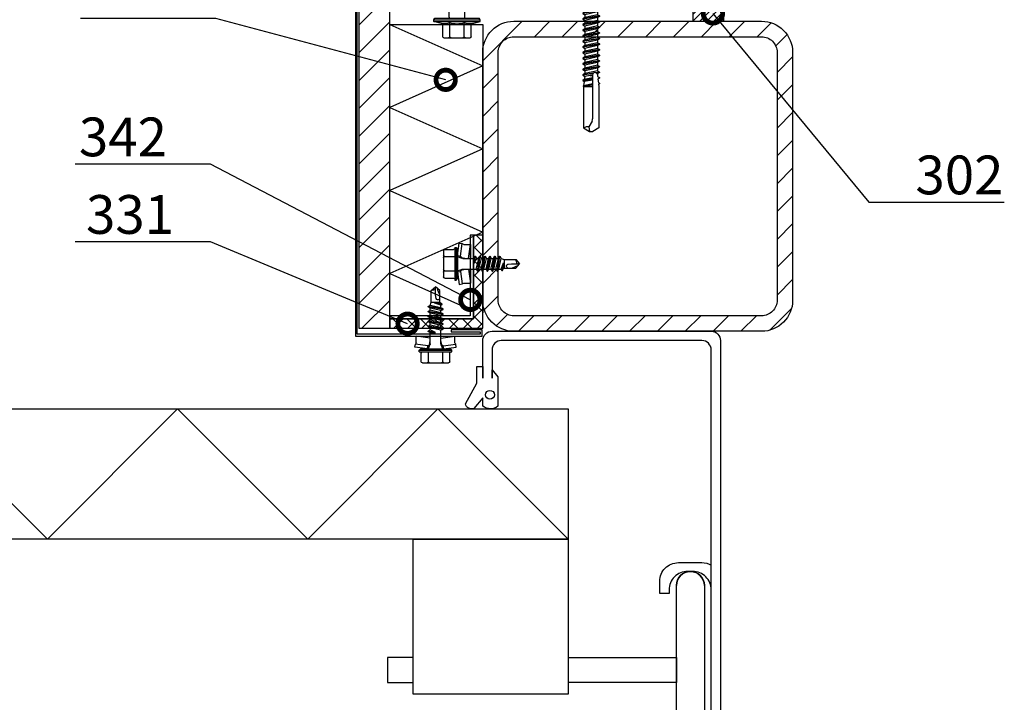
# Model space of a CAD drawing. Units: millimetres. Extents: x -236 to 8814, y -11971 to 6.
# Drawn here: x 2286 to 2604, y -9764 to -9544 of the extents above; entities that cross this region are included whole.
import ezdxf
from ezdxf import colors
from ezdxf.entities.mleader import LeaderData, LeaderLine
from ezdxf.math import Vec2, Vec3

# ---------------------------------------------------------------- set-up
doc = ezdxf.new("R2010")
doc.units = ezdxf.units.MM
doc.layers.get('0').update_dxf_attribs({"color": 1})
for name, color, linetype in [('S-CONNECTORS', 7, 'Continuous'), ('S-FACADE', 7, 'Continuous'), ('S-FRAME', 4, 'Continuous'), ('S-MATERIALS', 2, 'Continuous'), ('S-SPACE', 7, 'Continuous'), ('S-TEXT', 4, 'Continuous')]:
    doc.layers.add(name, color=color, linetype=linetype)
doc.styles.get("Standard").update_dxf_attribs({"font": 'arial.ttf'})

# ---------------------------------------------------------------- blocks, each defined once
blk = doc.blocks.new('nosto-ovi')
for points in [[(0.05, -24.09), (0.05, -24.12), (0.05, -21.44), (-2.84, -24.86, -0.481741), (-5.54, -23.41), (-1.92, -16.74), (-1.92, -11.31), (0, -11.31), (0, -15.1), (0, -3, -0.414214), (3, 0), (73.73, 0, -0.414214), (76.73, -3), (76.73, -137.91, -0.414214), (70.73, -143.91), (63.14, -143.91, -0.414214), (57.14, -137.91), (57.14, -133.98), (60.14, -133.98), (60.14, -135.1, 0.414214), (66.14, -141.1), (67.73, -141.1, 0.414214), (73.73, -135.1), (73.73, -6, 0.414214), (70.73, -3), (6, -3, 0.414214), (3, -6), (3, -15.1), (3, -12.43), (4.91, -14.74), (4.91, -24.19, -0.350822), (0.05, -24.12)], [(73.73, -83.43, 0.414214), (67.73, -77.43), (66.14, -77.43, 0.414214), (60.14, -83.43), (60.14, -84.55), (57.14, -84.55), (57.14, -80.63, -0.414214), (63.14, -74.63), (70.73, -74.63, -0.131652), (73.73, -75.43)], [(71.53, -82, 1), (62.53, -82)]]:
    blk.add_lwpolyline(points, format="xyb")
for points in [[(27.53, -67), (27.53, -117), (-22.47, -117), (-22.47, -67)], [(-22.47, -67), (27.53, -67)], [(-22.47, -105.27), (-30.73, -105.27), (-30.73, -113.27), (-22.47, -113.27)], [(27.53, -105.27), (62.53, -105.27), (62.53, -113.27), (27.53, -113.27)]]:
    blk.add_lwpolyline(points)
blk.add_lwpolyline([(62.53, -109.27), (62.53, -81.96, -1), (71.53, -81.96), (71.53, -136.53, -1), (62.53, -136.53)], format="xyb", close=True)
blk.add_circle((2.33, -20.48), 1.43)
blk = doc.blocks.new('201')
for p, q in [((-4.62, 9.67), (-4.62, 6.32)), ((-4, 10.27), (-4.4, 9.92)), ((-4, 10.27), (4, 10.27)), ((-2.31, 9.67), (-2.31, 6.32)), ((2.31, 9.67), (2.31, 6.32)), ((4, 10.27), (4.4, 9.92)), ((4.62, 9.67), (4.62, 6.32)), ((-3.91, 5.02), (-9.35, 3.57)), ((-9.35, 3.57), (-9.09, 2.6)), ((-3.65, 4.06), (-9.09, 2.6)), ((-5.75, 5.72), (-5.75, 5.22)), ((-5.55, 5.92), (5.55, 5.92)), ((-5.55, 5.02), (5.55, 5.02)), ((-3.91, 5.02), (-3.65, 4.06)), ((-3.65, 4.06), (-2.76, 4.06)), ((-3.27, 3.75), (-2.45, 1.69)), ((-2.76, 4.72), (-2.76, 2.68)), ((3.27, 3.75), (2.45, 1.69)), ((2.76, 4.72), (2.76, 2.68)), ((2.76, 4.06), (3.65, 4.06)), ((3.91, 5.02), (3.65, 4.06)), ((3.65, 4.06), (9.09, 2.6)), ((3.91, 5.02), (9.35, 3.57)), ((5.75, 5.72), (5.75, 5.22)), ((9.35, 3.57), (9.09, 2.6)), ((-8.83, 2.18), (-8.75, 0)), ((-2.45, 1.69), (-8.75, 0)), ((-8.75, 0), (-3.45, 0)), ((-2.25, 0.58), (-3.45, 0.02)), ((0.01, 0.48), (-3.45, 0.02)), ((0.02, 0.38), (-3.45, -0.08)), ((-3.45, 0.02), (-3.45, -0.08)), ((-2.76, 2.68), (-2.25, 2.17)), ((-2.76, 2.68), (2.76, 2.68)), ((-2.45, 1.69), (-2.25, 1.69)), ((-2.25, 2.17), (-2.25, 0.58)), ((-2.25, 2.17), (2.25, 2.17)), ((-0.12, 1.01), (-2.25, 0.58)), ((0.01, 0.48), (0.03, 0.47)), ((0.04, 0.4), (0.02, 0.38)), ((0.03, 0.47), (0.05, 0.45)), ((0.05, 0.42), (0.04, 0.4)), ((0.05, 0.45), (0.05, 0.42)), ((2.76, 2.68), (2.25, 2.17)), ((2.25, 2.17), (2.25, -0.32)), ((2.25, 1.69), (2.45, 1.69)), ((2.25, 0), (8.75, 0)), ((2.45, 1.69), (8.75, 0)), ((8.83, 2.18), (8.75, 0)), ((-3.45, -0.08), (-2.25, -0.64)), ((3.45, -0.88), (-3.45, -1.79)), ((3.45, -0.98), (-3.45, -1.89)), ((-2.25, -1.23), (-3.45, -1.79)), ((-3.45, -1.79), (-3.45, -1.89)), ((-3.45, -1.89), (-2.25, -2.45)), ((3.45, -2.69), (-3.45, -3.6)), ((3.45, -2.79), (-3.45, -3.7)), ((-2.25, -3.04), (-3.45, -3.6)), ((0.12, -0.16), (-2.25, -0.64)), ((2.25, -0.32), (-2.25, -1.23)), ((-2.25, -0.64), (-2.25, -1.23)), ((2.25, -1.54), (-2.25, -2.45)), ((2.25, -2.13), (-2.25, -3.04)), ((-2.25, -2.45), (-2.25, -3.04)), ((2.25, -0.32), (3.45, -0.88)), ((3.45, -0.98), (2.25, -1.54)), ((2.25, -1.54), (2.25, -2.13)), ((2.25, -2.13), (3.45, -2.69)), ((3.45, -2.79), (2.25, -3.35)), ((3.45, -0.88), (3.45, -0.98)), ((3.45, -2.69), (3.45, -2.79)), ((-3.45, -3.6), (-3.45, -3.7)), ((-3.45, -3.7), (-2.25, -4.26)), ((2.25, -3.35), (-2.25, -4.26)), ((-2.25, -4.26), (-2.25, -127.96)), ((2.25, -4.1), (0, -5)), ((2.85, -4.38), (0, -5)), ((2.85, -4.72), (0, -5)), ((0, -5), (2.25, -5)), ((2.25, -3.35), (2.25, -4.1)), ((2.25, -4.1), (2.85, -4.38)), ((2.85, -4.72), (2.25, -5)), ((2.25, -5), (2.25, -127.96)), ((2.85, -4.38), (2.85, -4.72)), ((-2.25, -127.96), (-2.7, -128.22)), ((2.25, -127.96), (-2.7, -128.22)), ((2.25, -127.96), (-2.7, -128.37)), ((-2.7, -128.22), (-2.7, -128.37)), ((-2.7, -128.37), (-2.04, -128.76)), ((2.7, -129.13), (-2.7, -130.03)), ((2.7, -129.28), (-2.7, -130.18)), ((-2.04, -129.65), (-2.7, -130.03)), ((-2.7, -130.03), (-2.7, -130.18)), ((-2.7, -130.18), (-2.04, -130.57)), ((-2.25, -127.96), (2.25, -127.96)), ((2.25, -127.96), (-2.04, -128.76)), ((2.03, -128.74), (-2.04, -129.65)), ((-2.04, -128.76), (-2.04, -129.65)), ((2.03, -129.66), (-2.04, -130.57)), ((2.25, -127.96), (2.03, -128.74)), ((2.03, -128.74), (2.7, -129.13)), ((2.7, -129.28), (2.03, -129.66)), ((2.03, -129.66), (2.03, -130.55)), ((2.7, -129.13), (2.7, -129.28)), ((2.7, -130.94), (-2.7, -131.84)), ((2.7, -131.09), (-2.7, -131.99)), ((-2.04, -131.46), (-2.7, -131.84)), ((-2.7, -131.84), (-2.7, -131.99)), ((-2.7, -131.99), (-2.04, -132.38)), ((2.7, -132.75), (-2.7, -133.65)), ((2.7, -132.9), (-2.7, -133.8)), ((-2.04, -133.27), (-2.7, -133.65)), ((2.03, -130.55), (-2.04, -131.46)), ((-2.04, -130.57), (-2.04, -131.46)), ((2.03, -131.47), (-2.04, -132.38)), ((2.03, -132.36), (-2.04, -133.27)), ((-2.04, -132.38), (-2.04, -133.27)), ((2.03, -133.28), (-2.04, -134.19)), ((2.03, -130.55), (2.7, -130.94)), ((2.7, -131.09), (2.03, -131.47)), ((2.03, -131.47), (2.03, -132.36)), ((2.03, -132.36), (2.7, -132.75)), ((2.7, -132.9), (2.03, -133.28)), ((2.03, -133.28), (2.03, -134.17)), ((2.7, -130.94), (2.7, -131.09)), ((2.7, -132.75), (2.7, -132.9)), ((-2.7, -133.65), (-2.7, -133.8)), ((-2.7, -133.8), (-2.04, -134.19)), ((2.7, -134.56), (-2.7, -135.46)), ((2.7, -134.71), (-2.7, -135.61)), ((-2.04, -135.08), (-2.7, -135.46)), ((-2.7, -135.46), (-2.7, -135.61)), ((-2.7, -135.61), (-2.04, -136)), ((2.7, -136.37), (-2.7, -137.27)), ((2.7, -136.52), (-2.7, -137.42)), ((2.03, -134.17), (-2.04, -135.08)), ((-2.04, -134.19), (-2.04, -135.08)), ((2.03, -135.09), (-2.04, -136)), ((2.03, -135.98), (-2.04, -136.89)), ((-2.04, -136), (-2.04, -136.89)), ((2.03, -134.17), (2.7, -134.56)), ((2.7, -134.71), (2.03, -135.09)), ((2.03, -135.09), (2.03, -135.98)), ((2.03, -135.98), (2.7, -136.37)), ((2.7, -136.52), (2.03, -136.9)), ((2.7, -134.56), (2.7, -134.71)), ((2.7, -136.37), (2.7, -136.52)), ((-2.04, -136.89), (-2.7, -137.27)), ((-2.7, -137.27), (-2.7, -137.42)), ((-2.7, -137.42), (-2.04, -137.81)), ((2.7, -138.18), (-2.7, -139.08)), ((2.7, -138.33), (-2.7, -139.23)), ((-2.04, -138.7), (-2.7, -139.08)), ((-2.7, -139.08), (-2.7, -139.23)), ((-2.7, -139.23), (-2.04, -139.62)), ((2.03, -136.9), (-2.04, -137.81)), ((2.03, -137.79), (-2.04, -138.7)), ((-2.04, -137.81), (-2.04, -138.7)), ((2.03, -138.71), (-2.04, -139.62)), ((2.03, -139.6), (-2.04, -140.51)), ((-2.04, -139.62), (-2.04, -140.51)), ((2.03, -136.9), (2.03, -137.79)), ((2.03, -137.79), (2.7, -138.18)), ((2.7, -138.33), (2.03, -138.71)), ((2.03, -138.71), (2.03, -139.6)), ((2.03, -139.6), (2.7, -139.99)), ((2.7, -138.18), (2.7, -138.33)), ((2.7, -139.99), (-2.7, -140.89)), ((2.7, -140.14), (-2.7, -141.04)), ((-2.04, -140.51), (-2.7, -140.89)), ((-2.7, -140.89), (-2.7, -141.04)), ((-2.7, -141.04), (-2.04, -141.43)), ((2.7, -141.8), (-2.7, -142.7)), ((2.7, -141.95), (-2.7, -142.85)), ((-2.04, -142.32), (-2.7, -142.7)), ((-2.7, -142.7), (-2.7, -142.85)), ((-2.7, -142.85), (-2.04, -143.24)), ((2.03, -140.52), (-2.04, -141.43)), ((2.03, -141.41), (-2.04, -142.32)), ((-2.04, -141.43), (-2.04, -142.32)), ((2.03, -142.33), (-2.04, -143.24)), ((2.7, -140.14), (2.03, -140.52)), ((2.03, -140.52), (2.03, -141.41)), ((2.03, -141.41), (2.7, -141.8)), ((2.7, -141.95), (2.03, -142.33)), ((2.03, -142.33), (2.03, -143.22)), ((2.7, -139.99), (2.7, -140.14)), ((2.7, -141.8), (2.7, -141.95)), ((2.7, -143.61), (-2.7, -144.51)), ((2.7, -143.76), (-2.7, -144.66)), ((-2.04, -144.13), (-2.7, -144.51)), ((-2.7, -144.51), (-2.7, -144.66)), ((-2.7, -144.66), (-2.04, -145.05)), ((2.7, -145.42), (-2.7, -146.32)), ((2.7, -145.57), (-2.7, -146.47)), ((-2.04, -145.94), (-2.7, -146.32)), ((2.03, -143.22), (-2.04, -144.13)), ((-2.04, -143.24), (-2.04, -144.13)), ((2.03, -144.14), (-2.04, -145.05)), ((2.03, -145.03), (-2.04, -145.94)), ((-2.04, -145.05), (-2.04, -145.94)), ((2.03, -145.95), (-2.04, -146.86)), ((2.03, -143.22), (2.7, -143.61)), ((2.7, -143.76), (2.03, -144.14)), ((2.03, -144.14), (2.03, -145.03)), ((2.03, -145.03), (2.7, -145.42)), ((2.7, -145.57), (2.03, -145.95)), ((2.03, -145.95), (2.03, -146.84)), ((2.7, -143.61), (2.7, -143.76)), ((2.7, -145.42), (2.7, -145.57)), ((-2.7, -146.32), (-2.7, -146.47)), ((-2.7, -146.47), (-2.04, -146.86)), ((2.7, -147.23), (-2.7, -148.13)), ((2.7, -147.38), (-2.7, -148.28)), ((-2.04, -147.75), (-2.7, -148.13)), ((-2.7, -148.13), (-2.7, -148.28)), ((-2.7, -148.28), (-2.04, -148.67)), ((2.7, -149.04), (-2.7, -149.94)), ((2.7, -149.19), (-2.7, -150.09)), ((2.03, -146.84), (-2.04, -147.75)), ((-2.04, -146.86), (-2.04, -147.75)), ((2.03, -147.76), (-2.04, -148.67)), ((2.03, -148.65), (-2.04, -149.56)), ((-2.04, -148.67), (-2.04, -149.56)), ((2.03, -146.84), (2.7, -147.23)), ((2.7, -147.38), (2.03, -147.76)), ((2.03, -147.76), (2.03, -148.65)), ((2.03, -148.65), (2.7, -149.04)), ((2.7, -149.19), (2.03, -149.57)), ((2.7, -147.23), (2.7, -147.38)), ((2.7, -149.04), (2.7, -149.19)), ((-2.04, -149.56), (-2.7, -149.94)), ((-2.7, -149.94), (-2.7, -150.09)), ((-2.7, -150.09), (-2.04, -150.48)), ((2.7, -150.85), (-2.7, -151.75)), ((2.7, -151), (-2.7, -151.9)), ((-2.04, -151.37), (-2.7, -151.75)), ((-2.7, -151.75), (-2.7, -151.9)), ((-2.7, -151.9), (-2.04, -152.29)), ((2.03, -149.57), (-2.04, -150.48)), ((2.03, -150.46), (-2.04, -151.37)), ((-2.04, -150.48), (-2.04, -151.37)), ((2.03, -151.38), (-2.04, -152.29)), ((2.03, -152.27), (-2.04, -153.18)), ((-2.04, -152.29), (-2.04, -153.18)), ((2.03, -149.57), (2.03, -150.46)), ((2.03, -150.46), (2.7, -150.85)), ((2.7, -151), (2.03, -151.38)), ((2.03, -151.38), (2.03, -152.27)), ((2.03, -152.27), (2.7, -152.66)), ((2.7, -150.85), (2.7, -151)), ((2.7, -152.66), (-2.7, -153.56)), ((2.7, -152.81), (-2.7, -153.71)), ((-2.04, -153.18), (-2.7, -153.56)), ((-2.7, -153.56), (-2.7, -153.71)), ((-2.7, -153.71), (-2.04, -154.1)), ((2.7, -154.47), (-2.7, -155.37)), ((2.7, -154.62), (-2.7, -155.52)), ((-2.04, -154.99), (-2.7, -155.37)), ((-2.7, -155.37), (-2.7, -155.52)), ((-2.7, -155.52), (-2.04, -155.91)), ((2.03, -153.19), (-2.04, -154.1)), ((2.03, -154.08), (-2.04, -154.99)), ((-2.04, -154.1), (-2.04, -154.99)), ((2.03, -155), (-2.04, -155.91)), ((2.7, -152.81), (2.03, -153.19)), ((2.03, -153.19), (2.03, -154.08)), ((2.03, -154.08), (2.7, -154.47)), ((2.7, -154.62), (2.03, -155)), ((2.03, -155), (2.03, -155.89)), ((2.7, -152.66), (2.7, -152.81)), ((2.7, -154.47), (2.7, -154.62)), ((2.7, -156.28), (-2.7, -157.18)), ((2.7, -156.43), (-2.7, -157.33)), ((-2.04, -156.8), (-2.7, -157.18)), ((-2.7, -157.18), (-2.7, -157.33)), ((-2.7, -157.33), (-2.04, -157.72)), ((2.7, -158.09), (-2.7, -158.99)), ((2.7, -158.24), (-2.7, -159.14)), ((-2.04, -158.61), (-2.7, -158.99)), ((2.03, -155.89), (-2.04, -156.8)), ((-2.04, -155.91), (-2.04, -156.8)), ((2.03, -156.81), (-2.04, -157.72)), ((2.03, -157.7), (-2.04, -158.61)), ((-2.04, -157.72), (-2.04, -158.61)), ((2.03, -158.62), (-2.04, -159.53)), ((2.03, -155.89), (2.7, -156.28)), ((2.7, -156.43), (2.03, -156.81)), ((2.03, -156.81), (2.03, -157.7)), ((2.03, -157.7), (2.7, -158.09)), ((2.7, -158.24), (2.03, -158.62)), ((2.03, -158.62), (2.03, -159.51)), ((2.7, -156.28), (2.7, -156.43)), ((2.7, -158.09), (2.7, -158.24)), ((-2.7, -158.99), (-2.7, -159.14)), ((-2.7, -159.14), (-2.04, -159.53)), ((2.7, -159.9), (-2.7, -160.8)), ((2.7, -160.05), (-2.7, -160.95)), ((-2.04, -160.42), (-2.7, -160.8)), ((-2.7, -160.8), (-2.7, -160.95)), ((-2.7, -160.95), (-2.04, -161.34)), ((2.7, -161.71), (-2.7, -162.61)), ((2.7, -161.86), (-2.7, -162.76)), ((2.03, -159.51), (-2.04, -160.42)), ((-2.04, -159.53), (-2.04, -160.42)), ((2.03, -160.43), (-2.04, -161.34)), ((2.03, -161.32), (-2.04, -162.23)), ((-2.04, -161.34), (-2.04, -162.23)), ((2.03, -159.51), (2.7, -159.9)), ((2.7, -160.05), (2.03, -160.43)), ((2.03, -160.43), (2.03, -161.32)), ((2.03, -161.32), (2.7, -161.71)), ((2.7, -161.86), (2.03, -162.24)), ((2.7, -159.9), (2.7, -160.05)), ((2.7, -161.71), (2.7, -161.86)), ((-2.04, -162.23), (-2.7, -162.61)), ((-2.7, -162.61), (-2.7, -162.76)), ((-2.7, -162.76), (-2.04, -163.15)), ((2.7, -163.52), (-2.7, -164.42)), ((2.7, -163.67), (-2.7, -164.57)), ((-2.04, -164.04), (-2.7, -164.42)), ((-2.7, -164.42), (-2.7, -164.57)), ((-2.7, -164.57), (-2.04, -164.96)), ((2.03, -162.24), (-2.04, -163.15)), ((2.03, -163.13), (-2.04, -164.04)), ((-2.04, -163.15), (-2.04, -164.04)), ((2.03, -164.05), (-2.04, -164.96)), ((2.03, -164.94), (-2.04, -165.85)), ((-2.04, -164.96), (-2.04, -165.85)), ((2.03, -162.24), (2.03, -163.13)), ((2.03, -163.13), (2.7, -163.52)), ((2.7, -163.67), (2.03, -164.05)), ((2.03, -164.05), (2.03, -164.94)), ((2.03, -164.94), (2.7, -165.33)), ((2.7, -163.52), (2.7, -163.67)), ((2.7, -165.33), (-2.7, -166.23)), ((2.7, -165.48), (-2.7, -166.38)), ((-2.04, -165.85), (-2.7, -166.23)), ((-2.7, -166.23), (-2.7, -166.38)), ((-2.7, -166.38), (-2.04, -166.77)), ((2.7, -167.14), (-2.7, -168.04)), ((2.7, -167.29), (-2.7, -168.19)), ((-2.04, -167.66), (-2.7, -168.04)), ((-2.7, -168.04), (-2.7, -168.19)), ((-2.7, -168.19), (-2.04, -168.58)), ((2.03, -165.86), (-2.04, -166.77)), ((2.03, -166.75), (-2.04, -167.66)), ((-2.04, -166.77), (-2.04, -167.66)), ((2.03, -167.67), (-2.04, -168.58)), ((2.7, -165.48), (2.03, -165.86)), ((2.03, -165.86), (2.03, -166.75)), ((2.03, -166.75), (2.7, -167.14)), ((2.7, -167.29), (2.03, -167.67)), ((2.03, -167.67), (2.03, -168.56)), ((2.7, -165.33), (2.7, -165.48)), ((2.7, -167.14), (2.7, -167.29)), ((2.7, -168.95), (-2.7, -169.85)), ((2.7, -169.1), (-2.7, -170)), ((-2.04, -169.47), (-2.7, -169.85)), ((-2.7, -169.85), (-2.7, -170)), ((-2.7, -170), (-2.04, -170.39)), ((2.7, -170.76), (-2.7, -171.66)), ((2.7, -170.91), (-2.7, -171.81)), ((-2.04, -171.28), (-2.7, -171.66)), ((2.03, -168.56), (-2.04, -169.47)), ((-2.04, -168.58), (-2.04, -169.47)), ((2.03, -169.48), (-2.04, -170.39)), ((2.03, -170.37), (-2.04, -171.28)), ((-2.04, -170.39), (-2.04, -171.28)), ((2.03, -171.29), (-2.04, -172.2)), ((2.03, -168.56), (2.7, -168.95)), ((2.7, -169.1), (2.03, -169.48)), ((2.03, -169.48), (2.03, -170.37)), ((2.03, -170.37), (2.7, -170.76)), ((2.7, -170.91), (2.03, -171.29)), ((2.03, -171.29), (2.03, -172.18)), ((2.7, -168.95), (2.7, -169.1)), ((2.7, -170.76), (2.7, -170.91)), ((-2.7, -171.66), (-2.7, -171.81)), ((-2.7, -171.81), (-2.04, -172.2)), ((2.7, -172.57), (-2.7, -173.47)), ((2.7, -172.72), (-2.7, -173.62)), ((-2.04, -173.09), (-2.7, -173.47)), ((-2.7, -173.47), (-2.7, -173.62)), ((-2.7, -173.62), (-2.04, -174.01)), ((0.78, -174.7), (-2.7, -175.28)), ((2.03, -172.18), (-2.04, -173.09)), ((-2.04, -172.2), (-2.04, -173.09)), ((2.03, -173.1), (-2.04, -174.01)), ((2.03, -173.99), (-2.04, -174.9)), ((-2.04, -174.01), (-2.04, -174.9)), ((2.7, -174.38), (1.49, -174.58)), ((2.7, -174.53), (1.7, -174.69)), ((2.03, -172.18), (2.7, -172.57)), ((2.7, -172.72), (2.03, -173.1)), ((2.03, -173.1), (2.03, -173.99)), ((2.03, -173.99), (2.7, -174.38)), ((2.7, -174.53), (2.03, -174.91)), ((2.7, -172.57), (2.7, -172.72)), ((2.7, -174.38), (2.7, -174.53)), ((0.61, -174.88), (-2.7, -175.43)), ((-2.04, -174.9), (-2.7, -175.28)), ((-2.7, -175.28), (-2.7, -175.43)), ((-2.7, -175.43), (-2.08, -175.79)), ((0.47, -176.56), (-2.7, -177.09)), ((0.47, -176.71), (-2.7, -177.24)), ((-2.21, -176.81), (-2.7, -177.09)), ((-2.7, -177.09), (-2.7, -177.24)), ((-2.7, -177.24), (-2.3, -177.47)), ((-2.3, -177.47), (-2.47, -178.83)), ((0.47, -176.95), (-2.3, -177.47)), ((-2.08, -175.79), (-2.21, -176.81)), ((0.47, -176.2), (-2.21, -176.81)), ((-0.35, -175.44), (-2.08, -175.79)), ((0.48, -175.26), (-0.35, -175.44)), ((-0.35, -175.44), (0.47, -175.44)), ((0.47, -175.31), (0.47, -189.44)), ((2.03, -174.91), (1.92, -174.94)), ((2.01, -175.21), (2.09, -175.83)), ((2.03, -174.91), (2.03, -175.44)), ((2.09, -175.83), (2.7, -176.19)), ((2.7, -176.34), (2.19, -176.63)), ((2.19, -176.63), (2.34, -177.83)), ((2.34, -177.83), (2.64, -178.01)), ((2.7, -176.19), (2.7, -176.34)), ((-2.57, -178.9), (-2.59, -178.94)), ((-2.59, -178.94), (-2.58, -178.98)), ((-2.58, -178.98), (-2.56, -179.01)), ((-2.54, -178.88), (-2.57, -178.9)), ((-2.56, -179.01), (-2.5, -179.04)), ((-2.56, -179.01), (-2.52, -179.02)), ((0.47, -178.37), (-2.54, -178.88)), ((-2.47, -178.83), (-2.54, -178.88)), ((0.47, -178.52), (-2.52, -179.02)), ((0.47, -178.59), (-2.5, -179.04)), ((-2.5, -179.04), (0.47, -179.04)), ((-2.5, -179.04), (-2.5, -192.4)), ((0.47, -178.22), (-2.47, -178.83)), ((2.64, -178.16), (2.4, -178.29)), ((2.4, -178.29), (2.5, -179.04)), ((2.5, -179.04), (2.5, -192.4)), ((2.64, -178.01), (2.64, -178.16)), ((0.27, -190.19), (-0.77, -192)), ((-2.5, -192.4), (-0.53, -193.54)), ((-0.77, -192), (-0.53, -193.54)), ((-0.53, -193.54), (0.52, -193.54)), ((2.5, -192.4), (0.52, -193.54))]:
    blk.add_line(p, q)
for points in [[(-2.51, 5.92), (-2.31, 6.32)], [(2.31, 6.32), (2.51, 5.92)]]:
    blk.add_lwpolyline(points)
for centre, radius, start, end in [((-3.46, 8.86), 1.41, 131.5906, 144.9142), ((-3.46, 8.86), 1.41, 35.0858, 131.5906), ((0, 5.53), 4.74, 60.8722, 119.1278), ((3.46, 8.86), 1.41, 48.4094, 144.9142), ((3.46, 8.86), 1.41, 35.0858, 48.4094), ((-5.55, 5.72), 0.2, 90, 180), ((-5.55, 5.22), 0.2, 180, 270), ((-5.02, 6.32), 0.4, 270, 0), ((-3.74, 3.57), 0.5, 21.7789, 79.7666), ((-3.06, 4.72), 0.3, 0, 90), ((3.06, 4.72), 0.3, 90, 180), ((3.74, 3.57), 0.5, 100.2334, 158.2211), ((5.02, 6.32), 0.4, 180, 270), ((5.55, 5.72), 0.2, 0, 90), ((5.55, 5.22), 0.2, 270, 0), ((-9.33, 2.16), 0.5, 2, 62.0295), ((0, 0.43), 0.598, 281.3711, 101.3711), ((9.33, 2.16), 0.5, 117.9705, 178), ((1.24, -175.31), 0.768, 7.36, 180), ((-1.03, -189.44), 1.5, 330, 0), ((-0.84, -195.63), 3.63, 88.9228, 117.2555)]:
    blk.add_arc(centre, radius, start, end)
blk = doc.blocks.new('231')
for p, q in [((-4.616, 8.242848), (-4.616, 5.442848)), ((-4.216, 8.642848), (-2.308, 8.642848)), ((-2.308, 8.642848), (0, 8.642848)), ((-2.308, 8.242848), (-2.308, 5.042848)), ((0, 8.642848), (2.308, 8.642848)), ((0, 8.642848), (2.308, 8.642848)), ((2.308, 8.642848), (4.216, 8.642848)), ((2.308, 8.642848), (4.216, 8.642848)), ((2.308, 8.242848), (2.308, 5.042848)), ((4.616, 8.242848), (4.616, 5.442848)), ((-2.639173, 4.142848), (-6.65, 3.579163)), ((-6.65, 3.579163), (-6.510827, 2.588895)), ((-5.25, 5.042848), (-5.25, 4.541418)), ((-5.25, 5.042848), (0, 5.042848)), ((-5.25, 4.541418), (0, 4.541418)), ((-5.25, 4.541418), (-4.775, 4.142848)), ((-4.775, 4.142848), (0, 4.142848)), ((-2.639173, 4.142848), (0, 4.142848)), ((-2.639173, 4.142848), (-2.5, 3.15258)), ((-2.3, 4.142848), (-1.811124, 2.809549)), ((0, 5.042848), (5.25, 5.042848)), ((0, 4.541418), (5.25, 4.541418)), ((0, 4.142848), (4.775, 4.142848)), ((0, 4.142848), (2.639173, 4.142848)), ((2.3, 4.142848), (1.811124, 2.809549)), ((2.639173, 4.142848), (2.5, 3.15258)), ((2.639173, 4.142848), (6.65, 3.579163)), ((5.25, 4.541418), (4.775, 4.142848)), ((5.25, 5.042848), (5.25, 4.541418)), ((6.65, 3.579163), (6.510827, 2.588895)), ((-2.5, 3.15258), (-6.510827, 2.588895)), ((-6.25, 2.149809), (-6.25, 0)), ((-1.75, 0.632434), (-6.25, 0)), ((-6.25, 0), (-1.75, 0)), ((-2.5, 3.15258), (-1.936902, 3.15258)), ((-1.990956, 2.725441), (-1.75, 1.358912)), ((-1.75, 2.465294), (-1.75, -1.096874)), ((1.990956, 2.725441), (1.75, 1.358912)), ((1.75, 2.465294), (1.75, -1.891874)), ((1.75, 0.632434), (6.25, 0)), ((1.75, 0), (6.25, 0)), ((1.936902, 3.15258), (2.5, 3.15258)), ((2.5, 3.15258), (6.510827, 2.588895)), ((6.25, 2.149809), (6.25, 0)), ((-1.75, -1.096874), (-2.4, -1.472152)), ((0, -1.144652), (-2.4, -1.472152)), ((0, -1.144652), (-2.4, -1.612152)), ((-2.4, -1.472152), (-2.4, -1.612152)), ((-2.4, -1.612152), (-1.75, -1.98743)), ((2.4, -2.267152), (-2.4, -3.062152)), ((2.4, -2.407152), (-2.4, -3.202152)), ((-1.75, -2.686874), (-2.4, -3.062152)), ((-2.4, -3.062152), (-2.4, -3.202152)), ((-1.75, -1.096874), (0, -1.144652)), ((0, -1.144652), (-1.75, -1.98743)), ((1.75, -1.891874), (-1.75, -2.686874)), ((-1.75, -1.98743), (-1.75, -2.686874)), ((1.75, -2.78243), (-1.75, -3.57743)), ((1.75, -1.891874), (2.4, -2.267152)), ((2.4, -2.407152), (1.75, -2.78243)), ((1.75, -2.78243), (1.75, -3.481874)), ((2.4, -2.267152), (2.4, -2.407152)), ((-2.4, -3.202152), (-1.75, -3.57743)), ((2.4, -3.857152), (-2.4, -4.652152)), ((2.4, -3.997152), (-2.4, -4.792152)), ((-1.75, -4.276874), (-2.4, -4.652152)), ((-2.4, -4.652152), (-2.4, -4.792152)), ((-2.4, -4.792152), (-1.75, -5.16743)), ((2.4, -5.447152), (-2.4, -6.242152)), ((2.4, -5.587152), (-2.4, -6.382152)), ((-1.75, -5.866874), (-2.4, -6.242152)), ((-2.4, -6.242152), (-2.4, -6.382152)), ((1.75, -3.481874), (-1.75, -4.276874)), ((-1.75, -3.57743), (-1.75, -4.276874)), ((1.75, -4.37243), (-1.75, -5.16743)), ((1.75, -5.071874), (-1.75, -5.866874)), ((-1.75, -5.16743), (-1.75, -5.866874)), ((1.75, -5.96243), (-1.75, -6.75743)), ((1.75, -3.481874), (2.4, -3.857152)), ((2.4, -3.997152), (1.75, -4.37243)), ((1.75, -4.37243), (1.75, -5.071874)), ((1.75, -5.071874), (2.4, -5.447152)), ((2.4, -5.587152), (1.75, -5.96243)), ((1.75, -5.96243), (1.75, -6.661874)), ((2.4, -3.857152), (2.4, -3.997152)), ((2.4, -5.447152), (2.4, -5.587152)), ((-2.4, -6.382152), (-1.75, -6.75743)), ((2.4, -7.037152), (-2.4, -7.832152)), ((2.4, -7.177152), (-2.4, -7.972152)), ((-1.75, -7.456874), (-2.4, -7.832152)), ((-2.4, -7.832152), (-2.4, -7.972152)), ((-2.4, -7.972152), (-1.75, -8.34743)), ((2.4, -8.627152), (-2.4, -9.422152)), ((2.4, -8.767152), (-2.4, -9.562152)), ((-1.75, -9.046874), (-2.4, -9.422152)), ((-2.4, -9.422152), (-2.4, -9.562152)), ((1.75, -6.661874), (-1.75, -7.456874)), ((-1.75, -6.75743), (-1.75, -7.456874)), ((1.75, -7.55243), (-1.75, -8.34743)), ((1.75, -8.251874), (-1.75, -9.046874)), ((-1.75, -8.34743), (-1.75, -9.046874)), ((1.75, -9.14243), (-1.75, -9.93743)), ((1.75, -6.661874), (2.4, -7.037152)), ((2.4, -7.177152), (1.75, -7.55243)), ((1.75, -7.55243), (1.75, -8.251874)), ((1.75, -8.251874), (2.4, -8.627152)), ((2.4, -8.767152), (1.75, -9.14243)), ((1.75, -9.14243), (1.75, -9.993918)), ((2.4, -7.037152), (2.4, -7.177152)), ((2.4, -8.627152), (2.4, -8.767152)), ((-2.4, -9.562152), (-1.75, -9.93743)), ((-1.75, -9.93743), (-1.4, -10.934502)), ((-1.4, -10.934502), (1.4, -10.934502)), ((-1.4, -10.934502), (-1.4, -14.682413)), ((1.75, -9.993918), (-0.276418, -10.677106)), ((2.123582, -10.209606), (-0.276418, -10.677106)), ((2.123582, -10.349606), (-0.276418, -10.677106)), ((-0.276418, -10.677106), (1.473582, -10.724883)), ((0.175736, -12.151042), (0, -13.282413)), ((0.37039, -11.804205), (0.175736, -12.151042)), ((0.6, -11.682413), (0.37039, -11.804205)), ((1.473582, -10.724883), (1.4, -10.934502)), ((1.4, -10.934502), (1.4, -14.682413)), ((2.123582, -10.349606), (1.473582, -10.724883)), ((1.75, -9.993918), (2.123582, -10.209606)), ((2.123582, -10.209606), (2.123582, -10.349606)), ((-1.4, -14.682413), (0, -15.857152)), ((0, -13.282413), (0, -15.857152)), ((1.4, -14.682413), (0, -15.857152))]:
    blk.add_line(p, q)
for centre, radius, start, end in [((-4.216, 8.242848), 0.4, 90, 180), ((-2.708, 8.242848), 0.4, 0, 90), ((-1.908, 8.242848), 0.4, 90, 180), ((1.908, 8.242848), 0.4, 0, 90), ((2.708, 8.242848), 0.4, 90, 180), ((4.216, 8.242848), 0.4, 0, 90), ((-5.016, 5.442848), 0.4, 270, 0), ((5.016, 5.442848), 0.4, 180, 270), ((-6.75, 2.149809), 0.5, 0, 61.422555), ((-2.5, 2.635683), 0.516897, 10, 90), ((-2.75, 2.465294), 1, 0, 20.136303), ((2.75, 2.465294), 1, 159.863697, 180), ((2.5, 2.635683), 0.516897, 90, 170), ((6.75, 2.149809), 0.5, 118.577445, 180), ((0.6, -12.682413), 1, 36.869898, 90), ((-5.867972, -34.176956), 20, 72.938466, 77.091273), ((19.628005, -21.512834), 20, 155.699579, 162.063843)]:
    blk.add_arc(centre, radius, start, end)
blk = doc.blocks.new('232')
for p, q in [((-5.19, 5), (-4.52, 7.5)), ((-4.52, 7.5), (-4.02, 7.5)), ((-4.52, -7.5), (-4.52, 7.5)), ((-4.02, -7.5), (-4.02, 7.5)), ((-4.02, 7.5), (-3.42, 7.15)), ((-3.42, -7.15), (-3.42, 7.15)), ((-9.82, 2.31), (-9.82, 4.22)), ((-9.82, 2.31), (-9.82, 4.22)), ((-9.42, 4.62), (-5.28, 4.62)), ((-9.82, 0), (-9.82, 2.31)), ((-9.82, 0), (-9.82, 2.31)), ((-9.42, 2.31), (-4.92, 2.31)), ((-3.42, 2.5), (0.67, 2.5)), ((0.67, 2.5), (1.05, 3.15)), ((0.67, 2.5), (1.47, -2.5)), ((1.05, 3.15), (1.19, 3.15)), ((1.05, 3.15), (1.84, -3.15)), ((1.19, 3.15), (1.56, 2.5)), ((1.19, 3.15), (1.98, -3.15)), ((1.56, 2.5), (2.86, 2.5)), ((1.56, 2.5), (2.36, -2.5)), ((2.86, 2.5), (3.24, 3.15)), ((2.86, 2.5), (3.66, -2.5)), ((3.24, 3.15), (3.38, 3.15)), ((3.24, 3.15), (4.03, -3.15)), ((3.38, 3.15), (3.75, 2.5)), ((3.38, 3.15), (4.17, -3.15)), ((3.75, 2.5), (5.05, 2.5)), ((3.75, 2.5), (4.55, -2.5)), ((5.05, 2.5), (5.43, 3.15)), ((5.05, 2.5), (5.85, -2.5)), ((5.43, 3.15), (5.57, 3.15)), ((5.43, 3.15), (6.22, -3.15)), ((5.57, 3.15), (5.94, 2.5)), ((5.57, 3.15), (6.36, -3.15)), ((5.94, 2.5), (7.24, 2.5)), ((5.94, 2.5), (6.74, -2.5)), ((7.24, 2.5), (7.62, 3.15)), ((7.24, 2.5), (8.04, -2.5)), ((7.62, 3.15), (7.76, 3.15)), ((7.62, 3.15), (8.41, -3.15)), ((7.76, 3.15), (8.13, 2.5)), ((7.76, 3.15), (8.55, -3.15)), ((8.13, 2.5), (9.08, 2.5)), ((8.13, 2.5), (8.93, -2.5)), ((9.08, 2.5), (10.08, 2.15)), ((10.08, 2.15), (19.58, 2.15)), ((10.08, -2.15), (10.08, 2.15)), ((15.83, 2.15), (20.58, -0.2)), ((19.58, 2.15), (20.58, 0.2)), ((20.58, -0.21), (20.58, 0.21)), ((20.58, -0.2), (20.58, 0.2)), ((-9.82, -2.31), (-9.82, 0)), ((-9.82, -4.22), (-9.82, -2.31)), ((-9.42, -2.31), (-4.92, -2.31)), ((-3.08, -2.5), (-0.72, -2.5)), ((-0.72, -2.5), (-0.68, 0)), ((-0.72, -2.5), (-0.35, -3.15)), ((-0.68, 0), (-0.35, -3.15)), ((-0.68, 0), (-0.21, -3.15)), ((-0.68, 0), (0.17, -2.5)), ((-0.35, -3.15), (-0.21, -3.15)), ((-0.21, -3.15), (0.17, -2.5)), ((0.17, -2.5), (1.47, -2.5)), ((1.47, -2.5), (1.84, -3.15)), ((1.84, -3.15), (1.98, -3.15)), ((1.98, -3.15), (2.36, -2.5)), ((2.36, -2.5), (3.66, -2.5)), ((3.66, -2.5), (4.03, -3.15)), ((4.03, -3.15), (4.17, -3.15)), ((4.17, -3.15), (4.55, -2.5)), ((4.55, -2.5), (5.85, -2.5)), ((5.85, -2.5), (6.22, -3.15)), ((6.22, -3.15), (6.36, -3.15)), ((6.36, -3.15), (6.74, -2.5)), ((6.74, -2.5), (8.04, -2.5)), ((8.04, -2.5), (8.41, -3.15)), ((8.41, -3.15), (8.55, -3.15)), ((8.55, -3.15), (8.93, -2.5)), ((8.92, -2.5), (9.62, -2.5)), ((9.62, -2.5), (10.08, -2.15)), ((10.08, -2.15), (19.58, -2.15)), ((19.58, -2.15), (20.58, -0.2)), ((-9.42, -4.62), (-5.28, -4.62)), ((-5.19, -5), (-4.52, -7.5)), ((-4.52, -7.5), (-4.02, -7.5)), ((-4.02, -7.5), (-3.42, -7.15))]:
    blk.add_line(p, q)
for centre, radius, start, end in [((-9.42, 4.22), 0.4, 90, 180), ((-1.5, 4.01), 3.82, 165, 206.4384), ((-9.42, 2.71), 0.4, 180, 270), ((-9.42, 1.91), 0.4, 90, 180), ((1.53, 0), 6.86, 160.3354, 199.6646), ((19.93, -0.67), 1.53, 135.462, 256.687), ((-9.42, -1.91), 0.4, 180, 270), ((-9.42, -2.71), 0.4, 90, 180), ((-1.5, -4.01), 3.82, 153.5616, 195), ((-3.08, -3.5), 1, 90, 110.1363), ((-3.08, -3.5), 1, 90, 110.1363), ((-9.42, -4.22), 0.4, 180, 270)]:
    blk.add_arc(centre, radius, start, end)
blk = doc.blocks.new('_DotSmall')
at = {"color": 0, "linetype": 'ByBlock', "const_width": 0.5}
blk.add_lwpolyline([(-0.0625, 0, 1), (0.0625, 0, 1)], format="xyb", close=True, dxfattribs=at)

msp = doc.modelspace()

# ---------------------------------------------------------------- hatches: boundary and pattern name
at = {"layer": 'S-MATERIALS', "ltscale": 5}
h = msp.add_hatch(dxfattribs=at)
h.set_pattern_fill('ANSI31', color=256, scale=2, style=0)
h.set_pattern_definition([(45, (-35879.5075, -10167.095), (-4.4901281, 4.4901281), [])])
h.paths.add_polyline_path([(2395.86, -9388.7), (2395.86, -9643.7), (2405.86, -9643.7), (2405.86, -9388.7)])
at = {"layer": 'S-MATERIALS'}
h = msp.add_hatch(dxfattribs=at)
h.set_pattern_fill('ANSI31', color=256, scale=0.5, style=0)
h.set_pattern_definition([(45, (2513.6483, -9543.6955), (-1.12253, 1.12253), [])])
h.paths.add_polyline_path([(2513.65, -9544.7), (2513.65, -9540.7), (2503.65, -9540.7), (2503.65, -9544.7)])
at = {"layer": 'S-MATERIALS', "ltscale": 5}
h = msp.add_hatch(dxfattribs=at)
h.set_pattern_fill('ANSI31', color=256, scale=2)
h.set_pattern_definition([(45, (-35893.7716, -10214.875), (-4.4901281, 4.4901281), [])])
edge = h.paths.add_edge_path()
edge.add_line((2445.86, -9544.7), (2525.86, -9544.7))
edge.add_arc((2525.86, -9554.7), 10, 0, 90, ccw=False)
edge.add_line((2535.86, -9554.7), (2535.86, -9634.7))
edge.add_arc((2525.86, -9634.7), 10, -90, 0, ccw=False)
edge.add_line((2525.86, -9644.7), (2445.86, -9644.7))
edge.add_arc((2445.86, -9634.7), 10, 180, 270, ccw=False)
edge.add_line((2435.86, -9634.7), (2435.86, -9554.7))
edge.add_arc((2445.86, -9554.7), 10, 90, 180, ccw=False)
edge = h.paths.add_edge_path(flags=16)
edge.add_line((2445.86, -9549.7), (2525.86, -9549.7))
edge.add_arc((2525.86, -9554.7), 5, 0, 90, ccw=False)
edge.add_line((2530.86, -9554.7), (2530.86, -9634.7))
edge.add_arc((2525.86, -9634.7), 5, -90, 0, ccw=False)
edge.add_line((2525.86, -9639.7), (2445.86, -9639.7))
edge.add_arc((2445.86, -9634.7), 5, 180, 270, ccw=False)
edge.add_line((2440.86, -9634.7), (2440.86, -9554.7))
edge.add_arc((2445.86, -9554.7), 5, 90, 180, ccw=False)
at = {"layer": 'S-MATERIALS'}
h = msp.add_hatch(dxfattribs=at)
h.set_pattern_fill('ANSI37', color=256, angle=-90)
h.set_pattern_definition([(315, (13400.3525, 7105.806), (2.24506403, 2.24506403), []), (45, (13400.3525, 7105.806), (-2.24506403, 2.24506403), [])])
h.paths.add_polyline_path([(2435.86, -9643.7), (2435.86, -9613.7), (2432.86, -9613.7), (2432.86, -9640.7), (2405.86, -9640.7), (2405.86, -9643.7)])

# ---------------------------------------------------------------- linework, layer by layer
at = {"layer": 'S-CONNECTORS'}
for points in [[(2395.86, -9388.7), (2395.86, -9643.7), (2405.86, -9643.7), (2405.86, -9388.7)], [(2513.65, -9544.7), (2513.65, -9540.7), (2503.65, -9540.7), (2503.65, -9544.7)], [(2435.86, -9643.7), (2435.86, -9613.7), (2432.86, -9613.7), (2432.86, -9640.7), (2405.86, -9640.7), (2405.86, -9643.7)], [(2431.86, -9613.7), (2431.86, -9639.7), (2405.86, -9639.7), (2405.86, -9640.7), (2432.86, -9640.7), (2432.86, -9613.7)]]:
    msp.add_lwpolyline(points, close=True, dxfattribs=at)
for points in [[(2405.86, -9638.7), (2405.86, -9638.7), (2405.86, -9545.7)], [(2405.86, -9545.7), (2435.86, -9545.7), (2435.86, -9638.7)]]:
    msp.add_lwpolyline(points, dxfattribs=at)
at = {"layer": 'S-FACADE'}
msp.add_lwpolyline([(2394.78, -9467.39), (2394.78, -9646.27), (2435.68, -9646.27), (2435.68, -9644.27), (2425.68, -9644.27), (2425.68, -9644.87), (2435.08, -9644.87), (2435.08, -9645.67), (2395.38, -9645.67), (2395.38, -9467.39)], close=True, dxfattribs=at)
at = {"layer": 'S-FRAME'}
for points in [[(2445.86, -9544.7), (2525.86, -9544.7, -0.414214), (2535.86, -9554.7), (2535.86, -9634.7, -0.414214), (2525.86, -9644.7), (2445.86, -9644.7, -0.414214), (2435.86, -9634.7), (2435.86, -9554.7, -0.414214)], [(2445.86, -9549.7), (2525.86, -9549.7, -0.414214), (2530.86, -9554.7), (2530.86, -9634.7, -0.414214), (2525.86, -9639.7), (2445.86, -9639.7, -0.414214), (2440.86, -9634.7), (2440.86, -9554.7, -0.414214)]]:
    msp.add_lwpolyline(points, format="xyb", close=True, dxfattribs=at)
at = {"layer": 'S-MATERIALS'}
for points in [[(2405.86, -9545.7), (2435.86, -9559.09), (2405.86, -9572.49), (2435.86, -9585.89), (2405.86, -9599.29)], [(2405.86, -9599.29), (2435.86, -9612.68), (2405.86, -9626.08), (2431.86, -9637.69)], [(2129.02, -9710.07), (2169.39, -9669.7), (2211.39, -9711.7), (2253.39, -9669.7), (2295.39, -9711.7), (2337.39, -9669.7), (2379.39, -9711.7), (2421.39, -9669.7), (2463.39, -9711.7)]]:
    msp.add_lwpolyline(points, dxfattribs=at)
at = {"layer": 'S-SPACE'}
msp.add_lwpolyline([(2129.02, -9669.7), (2463.39, -9669.7), (2463.39, -9711.7), (2129.02, -9711.7)], dxfattribs=at)

# ---------------------------------------------------------------- block references
at = {"layer": 'S-CONNECTORS'}
msp.add_blockref('201', (2470.86, -9386.7), dxfattribs=at)
at = {"layer": 'S-CONNECTORS', "xscale": -1}
for name, p, rotation in [('232', (2427.56, -9540.27), 270), ('231', (2431.87, -9622.92), 90), ('231', (2420.65, -9646.27), 180)]:
    msp.add_blockref(name, p, dxfattribs=dict(at, rotation=rotation))
at = {"layer": 'S-SPACE'}
msp.add_blockref('nosto-ovi', (2435.86, -9644.7), dxfattribs=at)

# ---------------------------------------------------------------- leaders
at = {"layer": 'S-TEXT'}
ml = msp.add_multileader_mtext('Standard', dxfattribs=at)
ml.set_content('330', color=256)
ml.set_leader_properties(color=256, linetype='ByLayer', lineweight=-1)
ml.set_arrow_properties(name='DOTSMALL')
ml.build(insert=Vec2(0, 0))
ml.multileader.update_dxf_attribs({"text_left_attachment_type": 5, "text_right_attachment_type": 5, "dogleg_length": 1, "arrow_head_size": 12.5, "scale": 5})
ctx = ml.context
ctx.base_point, ctx.scale, ctx.char_height, ctx.arrow_head_size, ctx.landing_gap_size, ctx.plane_origin = Vec3(2297.13, -9543.77), 5, 12.5, 12.5, 10, Vec3(2399.27, -9563.59)
ctx.left_attachment, ctx.right_attachment = 5, 5
notes = []
notes.append((ctx, [(0, (1, 1, 0), (2349.7, -9543.77), (-1, 0), 5, [(0, [(2423.92, -9563.59)], 0, [])])]))
ctx.mtext.insert, ctx.mtext.flow_direction = Vec3(2307.13, -9528.72), 5
ml = msp.add_multileader_mtext('Standard', dxfattribs=at)
ml.set_content('302', color=256)
ml.set_leader_properties(color=256, linetype='ByLayer', lineweight=-1)
ml.set_arrow_properties(name='DOTSMALL')
ml.build(insert=Vec2(0, 0))
ml.multileader.update_dxf_attribs({"text_left_attachment_type": 5, "text_right_attachment_type": 5, "dogleg_length": 1, "arrow_head_size": 12.5, "scale": 5})
ctx = ml.context
ctx.base_point, ctx.scale, ctx.char_height, ctx.arrow_head_size, ctx.landing_gap_size, ctx.plane_origin = Vec3(2565.5, -9603.07), 5, 12.5, 12.5, 10, Vec3(2510.15, -9546.34)
ctx.left_attachment, ctx.right_attachment = 5, 5
notes.append((ctx, [(0, (1, 1, 0), (2560.5, -9603.07), (1, 0), 5, [(0, [(2510.15, -9542.17)], 0, [])])]))
ctx.mtext.insert, ctx.mtext.flow_direction = Vec3(2575.5, -9588.02), 5
ml = msp.add_multileader_mtext('Standard', dxfattribs=at)
ml.set_content('342', color=256)
ml.set_leader_properties(color=256, linetype='ByLayer', lineweight=-1)
ml.set_arrow_properties(name='DOTSMALL')
ml.build(insert=Vec2(0, 0))
ml.multileader.update_dxf_attribs({"text_left_attachment_type": 5, "text_right_attachment_type": 5, "dogleg_length": 1, "arrow_head_size": 12.5, "scale": 5})
ctx = ml.context
ctx.base_point, ctx.scale, ctx.char_height, ctx.arrow_head_size, ctx.landing_gap_size, ctx.plane_origin = Vec3(2295.56, -9590.8), 5, 12.5, 12.5, 10, Vec3(2394.92, -9619.06)
ctx.left_attachment, ctx.right_attachment = 5, 5
notes.append((ctx, [(0, (1, 1, 0), (2348.05, -9590.8), (-1, 0), 5, [(0, [(2431.86, -9634.57)], 0, [])])]))
ctx.mtext.insert, ctx.mtext.flow_direction = Vec3(2305.56, -9575.75), 5
ml = msp.add_multileader_mtext('Standard', dxfattribs=at)
ml.set_content('331', color=256)
ml.set_leader_properties(color=256, linetype='ByLayer', lineweight=-1)
ml.set_arrow_properties(name='DOTSMALL')
ml.build(insert=Vec2(0, 0))
ml.multileader.update_dxf_attribs({"text_left_attachment_type": 5, "text_right_attachment_type": 5, "dogleg_length": 1, "arrow_head_size": 12.5, "scale": 5})
ctx = ml.context
ctx.base_point, ctx.scale, ctx.char_height, ctx.arrow_head_size, ctx.landing_gap_size, ctx.plane_origin = Vec3(2297.85, -9615.82), 5, 12.5, 12.5, 10, Vec3(2394.92, -9644.08)
ctx.left_attachment, ctx.right_attachment = 5, 5
notes.append((ctx, [(0, (1, 1, 0), (2348.05, -9615.82), (-1, 0), 5, [(0, [(2411.62, -9642.25)], 0, [])])]))
ctx.mtext.insert, ctx.mtext.flow_direction = Vec3(2307.85, -9600.77), 5
for ctx, leaders in notes:
    for number, flags, end, landing, length, lines in leaders:
        leader = LeaderData()
        leader.index, (leader.has_last_leader_line, leader.has_dogleg_vector, leader.attachment_direction) = number, flags
        leader.last_leader_point, leader.dogleg_vector, leader.dogleg_length = Vec3(end), Vec3(landing), length
        for number, points, colour, breaks in lines:
            line = LeaderLine()
            line.index, line.vertices, line.color, line.breaks = number, Vec3.list(points), colors.encode_raw_color(colour), breaks
            leader.lines.append(line)
        ctx.leaders.append(leader)

doc.saveas('drawing.dxf')
